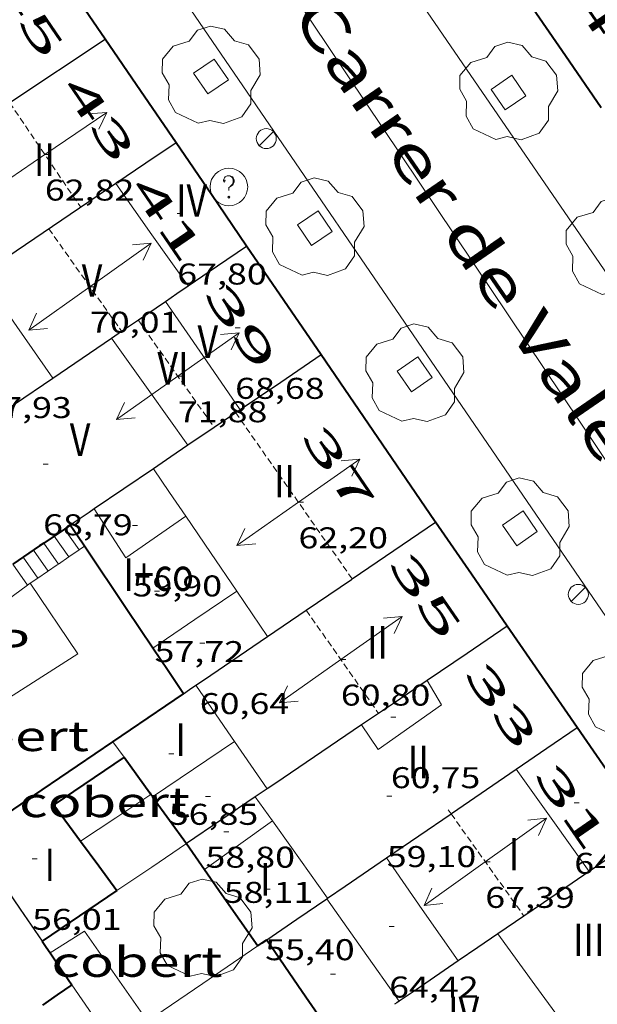
# Model space of a CAD drawing. Units: inches. Extents: x 451000 to 452044, y 4598495 to 4599002.
# Drawn here: x 451942 to 451965, y 4598621 to 4598660 of the extents above; entities that cross this region are included whole.
import ezdxf
from ezdxf.enums import TextEntityAlignment as Align

# ---------------------------------------------------------------- set-up
doc = ezdxf.new("R2010")
doc.units = ezdxf.units.IN
doc.header["$MEASUREMENT"] = 0
doc.linetypes.add('DGN Style 1', pattern=[6.27157924, 0.01043524, -6.261144000000001])
doc.linetypes.add('TRAZOS2', pattern=[0.375, 0.25, -0.125])
for name, color, linetype, lineweight in [('ARBRE', 7, 'Continuous', 0), ('CARENER', 7, 'Continuous', 0), ('COBERT', 7, 'Continuous', 0), ('COTA EDIFICI', 7, 'Continuous', 0), ('EIX VIA URBANA PAVIMENTADA', 7, 'Continuous', 0), ('ESCALES', 7, 'Continuous', 0), ('ESCOCELL', 7, 'Continuous', 0), ('FACANA EXTERIOR', 7, 'Continuous', 0), ('FACANA INTERIOR', 7, 'Continuous', 0), ('FANAL', 7, 'Continuous', 0), ('LINIA VOLUMETRICA', 7, 'Continuous', 0), ('MITGERES', 7, 'Continuous', 0), ('MUR', 7, 'Continuous', 0), ('PATI INTERIOR', 7, 'Continuous', 0), ('REGISTRE SENSE IDENTIFICAR', 7, 'Continuous', 0), ('TEXT DE CARRER', 7, 'Continuous', 0), ('TEXT DE NUMERO DE PLANTES', 7, 'Continuous', 0), ('TEXT DE NUMERO DE POLICIA', 7, 'Continuous', 0), ('VORERA', 7, 'Continuous', 0)]:
    doc.layers.add(name, color=color, linetype=linetype, lineweight=lineweight)
doc.styles.add('Style-Arial', font='ARIAL.TTF')

# ---------------------------------------------------------------- blocks, each defined once
blk = doc.blocks.new('COTA')
at = {"color": 0, "linetype": 'ByBlock', "lineweight": -2}
blk.add_line((0, 0), (0.2, 0), dxfattribs=at)
blk = doc.blocks.new('FANAL')
at = {"color": 0, "linetype": 'ByBlock', "lineweight": -2}
blk.add_line((0.283, 0.283), (-0.283, -0.283), dxfattribs=at)
blk.add_circle((0.0002620689868927002, 0.0006722288131713868), 0.40000000060146, dxfattribs=at)
blk = doc.blocks.new('ESCOSE')
at = {"color": 0, "linetype": 'ByBlock', "lineweight": -2, "flags": 128}
blk.add_lwpolyline([(-0.5, -0.5), (0.5, -0.5), (0.5, 0.5), (-0.5, 0.5)], close=True, dxfattribs=at)
blk = doc.blocks.new('ARBRE')
at = {"color": 0, "linetype": 'ByBlock', "lineweight": -2, "flags": 128}
blk.add_lwpolyline([(-0.507, -1.872), (-1.415, -1.448), (-1.697, -0.9400000000000001), (-1.675, -0.342), (-1.951, 0.138), (-1.943, 0.686), (-1.511, 1.208), (-0.871, 1.406), (-0.543, 1.846), (-0.027, 2.012), (0.541, 1.882), (0.933, 1.428), (1.495, 1.262), (1.921, 0.6940000000000001), (1.969, 0.068), (1.593, -0.562), (1.593, -1.098), (1.229, -1.618), (0.505, -1.886), (-0.049, -1.762), (-0.507, -1.872)], dxfattribs=at)
blk = doc.blocks.new('RDESCC')
at = {"color": 0, "linetype": 'ByBlock', "lineweight": -2, "flags": 128}
for points in [[(-0.24, 0.374), (-0.194, 0.316), (-0.24, 0.26), (-0.288, 0.316), (-0.288, 0.374), (-0.24, 0.486), (-0.194, 0.544), (-0.1, 0.6), (0.042, 0.6), (0.184, 0.544), (0.232, 0.486), (0.286, 0.374), (0.286, 0.26), (0.232, 0.146), (0.184, 0.09), (-0.004, -0.024), (-0.004, -0.194)], [(0.042, 0.6), (0.138, 0.544), (0.184, 0.486), (0.232, 0.374), (0.232, 0.26), (0.184, 0.146), (0.09, 0.034)], [(-0.004, -0.486), (-0.052, -0.544), (-0.004, -0.6), (0.042, -0.544), (-0.004, -0.486)]]:
    blk.add_lwpolyline(points, dxfattribs=at)
at = {"color": 0, "linetype": 'ByBlock', "lineweight": -2}
blk.add_circle((-0.001613611161708832, -0.001560736298561096), 1, dxfattribs=at)
blk = doc.blocks.new('SENTIT')
at = {"color": 0, "linetype": 'ByBlock', "lineweight": -2}
blk.add_line((0, 0), (3, 0), dxfattribs=at)
at = {"color": 0, "linetype": 'ByBlock', "lineweight": -2, "flags": 128}
blk.add_lwpolyline([(2.35, 0.376), (3, 0), (2.35, -0.374)], dxfattribs=at)

msp = doc.modelspace()

# ---------------------------------------------------------------- linework, layer by layer
at = {"layer": 'CARENER', "color": 1, "linetype": 'TRAZOS2', "lineweight": 20}
for points, elevation in [([(451941.4051780482, 4598656.926647249), (451944.2458390068, 4598652.745078067)], 62.8390934756309), ([(451942.9708304798, 4598651.882086405), (451945.8797151007, 4598647.79418289)], 70.0651086288126), ([(451945.8797151007, 4598647.79418289), (451945.8798039737, 4598647.794057995)], 69.96211161589221), ([(451950.4428889275, 4598644.528871926), (451950.4427862759, 4598644.529018317)], 62.14009881215323), ([(451955.0967350678, 4598637.891984214), (451950.4428889275, 4598644.528871926)], 62.25209632137592), ([(451955.0967431327, 4598637.891972712), (451955.0967350678, 4598637.891984214)], 62.25209651546174), ([(451953.2587307909, 4598636.640984721), (451953.2588471961, 4598636.640818954)], 60.81409428604275), ([(451953.2588471961, 4598636.640818954), (451956.1547039898, 4598632.51695635)], 60.81409336154437), ([(451958.9336791012, 4598628.668929301), (451959.0502959858, 4598628.505147131)], 67.37510445817315), ([(451959.0502959858, 4598628.505147131), (451961.9625207139, 4598624.415083432)], 67.37618247321636), ([(451961.9625207139, 4598624.415083432), (451961.9626515198, 4598624.414899722)], 67.4031032924109)]:
    msp.add_lwpolyline(points, dxfattribs=dict(at, elevation=elevation))
at = {"layer": 'CARENER', "color": 1, "linetype": 'TRAZOS2', "lineweight": 20, "extrusion": (-0.001534689409554847, 0.00217081272569149, 0.999996466144019), "elevation": 9361.083416105566}
msp.add_lwpolyline([(451946.1178864631, 4598638.75728421), (451949.1578764554, 4598634.457244345)], dxfattribs=at)
at = {"layer": 'COBERT', "color": 1, "linetype": 'Continuous', "lineweight": 0, "elevation": 56.13769307812537, "flags": 128}
msp.add_lwpolyline([(451944.1815125125, 4598639.050378006), (451944.3987364538, 4598639.198055902)], dxfattribs=at)
at = {"layer": 'COBERT', "color": 1, "linetype": 'Continuous', "lineweight": 0}
for points, elevation in [([(451943.7677261495, 4598638.769068777), (451944.1815125125, 4598639.050378006)], 56.1236084264779), ([(451942.5266840682, 4598637.925125604), (451943.3117291622, 4598638.459063005), (451943.3546192517, 4598638.488221477)], 56.08066827706477), ([(451943.3546192517, 4598638.488221477), (451943.7677261495, 4598638.769068777)], 56.10954690278496), ([(451942.2237218607, 4598637.719070112), (451942.5266840682, 4598637.925125604)], 56.07008693099488)]:
    msp.add_lwpolyline(points, dxfattribs=dict(at, elevation=elevation))
at = {"layer": 'COBERT', "color": 1, "linetype": 'Continuous', "lineweight": 0, "extrusion": (0.01705508838683585, -1.295425617631079e-07, 0.999854551402403), "elevation": 7762.848231272353, "flags": 128}
msp.add_lwpolyline([(4598630.846665565, -451842.6334018732), (4598631.779667023, -451844.0406087234), (4598632.71166848, -451845.4478155737)], dxfattribs=at)
at = {"layer": 'COBERT', "color": 1, "linetype": 'Continuous', "lineweight": 0, "extrusion": (-0.002011631265692607, -0.001408677924405281, 0.9999969844785314), "elevation": -7332.636415140192, "flags": 128}
msp.add_lwpolyline([(451946.1177677813, 4598614.445370847), (451943.5967962886, 4598618.045399128), (451942.2147823251, 4598617.179407415)], dxfattribs=at)
at = {"layer": 'COBERT', "color": 1, "linetype": 'Continuous', "lineweight": 0, "extrusion": (0.5398152214102984, 0.2606090319869789, 0.8004264233398098), "elevation": 1442455.19236006, "flags": 128}
msp.add_lwpolyline([(3944783.064503872, -1926028.066538332), (3944781.623738832, -1926028.335126787), (3944780.183439567, -1926028.605383492)], dxfattribs=at)
at = {"layer": 'COBERT', "color": 1, "linetype": 'Continuous', "lineweight": 0}
msp.add_polyline3d([(451938.3687053759, 4598636.334097213, 56.56908770457761), (451940.7246816679, 4598632.728073746, 56.59208774023681), (451944.1347034425, 4598634.901051242, 56.03908688286561), (451942.2237218614, 4598637.71907011, 56.07008693092801)], dxfattribs=at)
at = {"layer": 'EIX VIA URBANA PAVIMENTADA', "color": 1, "linetype": 'Continuous', "lineweight": 20}
msp.add_polyline3d([(451945.5373032119, 4598671.991320157, 55.93078962233552), (451945.6059863937, 4598671.89209743, 55.91808669526721), (451984.951598243, 4598613.236705267, 49.78265425500354)], dxfattribs=at)
at = {"layer": 'ESCALES', "color": 1, "linetype": 'Continuous', "lineweight": 0, "elevation": 53.92008359756801, "flags": 128}
for points in [[(451943.7677261495, 4598638.769068777), (451943.1877376661, 4598639.60506572)], [(451943.6017488912, 4598639.886050832), (451943.60174044, 4598639.886063014)], [(451942.7740569467, 4598639.324604472), (451942.7737348996, 4598639.325068427)], [(451942.9397266666, 4598638.206065433), (451942.3597321181, 4598639.043071131)], [(451942.5266840682, 4598637.925125604), (451941.9467293458, 4598638.762073829)]]:
    msp.add_lwpolyline(points, dxfattribs=at)
at = {"layer": 'ESCALES', "color": 1, "linetype": 'Continuous', "lineweight": 0}
for points, elevation in [([(451944.1815125125, 4598639.050378006), (451943.6017488912, 4598639.886050832)], 53.92008359756801), ([(451943.3546192517, 4598638.488221477), (451942.7740569467, 4598639.324604472)], 53.92008359756801), ([(451944.181734996, 4598639.050057318), (451944.1815125125, 4598639.050378006)], 53.92008359756801), ([(451942.1166802288, 4598637.640129722), (451941.5329024265, 4598638.481822999)], 53.92008359756801), ([(451943.3547294497, 4598638.488062721), (451943.3546192517, 4598638.488221477)], 53.92008359756801), ([(451943.767732222, 4598638.769060024), (451943.7677261495, 4598638.769068777)], 53.92008359756801), ([(451942.1166802288, 4598637.640129722), (451941.3115255371, 4598637.046349285)], 55.57842847030368), ([(451942.223721862, 4598637.719070114), (451942.1166802288, 4598637.640129722)], 55.68808633997105), ([(451942.1167210961, 4598637.640070799), (451942.1166802288, 4598637.640129722)], 53.92008359756801), ([(451942.5267238942, 4598637.925068131), (451942.5266840682, 4598637.925125604)], 53.92008359756801)]:
    msp.add_lwpolyline(points, dxfattribs=dict(at, elevation=elevation))
at = {"layer": 'FACANA EXTERIOR', "color": 1, "linetype": 'Continuous', "lineweight": 40, "extrusion": (0.02617686398309858, -0.1698107725030442, 0.9851289627931614), "elevation": -769007.0047705309, "flags": 128}
msp.add_lwpolyline([(1147291.406821168, 4409566.200124069), (1147289.203706414, 4409570.867900521), (1147276.820835678, 4409564.849844596)], dxfattribs=at)
at = {"layer": 'FACANA EXTERIOR', "color": 1, "linetype": 'Continuous', "lineweight": 40, "extrusion": (0.02094512775587049, -1.569242640020625e-07, 0.9997806267493214), "elevation": 9527.252795305101, "flags": 128}
msp.add_lwpolyline([(4598660.106992113, -451830.1719399909), (4598662.180995468, -451828.739623757), (4598664.255998821, -451827.3073075226)], dxfattribs=at)
at = {"layer": 'FACANA EXTERIOR', "color": 1, "linetype": 'Continuous', "lineweight": 40, "extrusion": (0.8101021896763668, 0.4933911154832487, 0.3167011989932333), "elevation": 2635080.244722109, "flags": 128}
msp.add_lwpolyline([(3692461.746357795, -879753.4855155776), (3692464.253915103, -879753.0690790428), (3692466.762846646, -879752.6515882381)], dxfattribs=at)
at = {"layer": 'FACANA EXTERIOR', "color": 1, "linetype": 'Continuous', "lineweight": 40, "extrusion": (0.8255371124074129, 0.564347832491651, -7.872865705024723e-08), "elevation": 2968341.058322548, "flags": 128}
msp.add_lwpolyline([(3541299.730471001, 64.03179241760832), (3541302.230678268, 64.42579302846592), (3541304.730885537, 64.81879363777313)], dxfattribs=at)
at = {"layer": 'FACANA EXTERIOR', "color": 1, "linetype": 'Continuous', "lineweight": 40, "extrusion": (0.8100726499852112, 0.4935792776669199, 0.3164834883587754), "elevation": 2635932.172704265, "flags": 128}
msp.add_lwpolyline([(3691935.792959047, -879367.2591700712), (3691938.425442849, -879366.8216816568), (3691941.056552352, -879366.3852474308)], dxfattribs=at)
at = {"layer": 'FACANA EXTERIOR', "color": 1, "linetype": 'Continuous', "lineweight": 40, "extrusion": (-0.5853886611292272, -0.5189128253093758, 0.6229362689318805), "elevation": -2650826.26257572, "flags": 128}
msp.add_lwpolyline([(-3141443.038257968, 2110974.535082153), (-3141443.106034087, 2110974.547865441), (-3141451.075056423, 2110976.163672993)], dxfattribs=at)
at = {"layer": 'FACANA EXTERIOR', "color": 1, "linetype": 'Continuous', "lineweight": 40, "extrusion": (-0.6012293951065727, -0.5263566938209879, 0.6012252866685031), "elevation": -2692218.627896227, "flags": 128}
msp.add_lwpolyline([(-3162316.23010114, 2025694.197332701), (-3162318.741657125, 2025694.677886341), (-3162321.252554403, 2025695.159691424)], dxfattribs=at)
at = {"layer": 'FACANA EXTERIOR', "color": 1, "linetype": 'Continuous', "lineweight": 40, "extrusion": (0.6657865559322154, 0.3368381946365667, 0.6657839683965794), "elevation": 1849946.567449635, "flags": 128}
msp.add_lwpolyline([(3899336.28147033, -1650624.625042134), (3899338.715919803, -1650624.125138232), (3899341.150820722, -1650623.623894105)], dxfattribs=at)
at = {"layer": 'FACANA EXTERIOR', "color": 1, "linetype": 'Continuous', "lineweight": 40, "extrusion": (-1.453074392885815e-06, -0.1815616722019138, 0.9833795600810163), "elevation": -834876.7852375263, "flags": 128}
msp.add_lwpolyline([(451930.1459319937, 4522210.942965196), (451928.716928918, 4522213.046936747), (451927.2879258425, 4522215.150908292)], dxfattribs=at)
at = {"layer": 'FACANA INTERIOR', "color": 204, "linetype": 'Continuous', "lineweight": 40}
for points, elevation in [([(451943.8317419821, 4598640.042061513), (451943.6017488912, 4598639.886050832)], 64.50010000052862), ([(451943.6017488912, 4598639.886050832), (451942.7740569467, 4598639.324604472)], 64.3809836710328), ([(451942.7740569467, 4598639.324604472), (451942.6037337561, 4598639.209069537), (451941.5329024265, 4598638.481822999)], 63.95231154874715), ([(451951.6876284194, 4598623.46997621), (451953.1046149631, 4598621.406962262), (451954.5215739551, 4598619.342988432)], 56.79508805496812)]:
    msp.add_lwpolyline(points, dxfattribs=dict(at, elevation=elevation))
at = {"layer": 'FACANA INTERIOR', "color": 204, "linetype": 'Continuous', "lineweight": 40, "extrusion": (2.778357315281324e-06, 0.3603118770093148, 0.9328318987246873), "elevation": 1657000.091583839, "flags": 128}
msp.add_lwpolyline([(-451908.9387127585, -4289739.528743371), (-451908.6557122678, -4289739.981129939), (-451908.3717117753, -4289740.433516501)], dxfattribs=at)
at = {"layer": 'FACANA INTERIOR', "color": 204, "linetype": 'Continuous', "lineweight": 40, "extrusion": (-0.5830049562517582, -0.07824770729094195, 0.8086918555850533), "elevation": -623271.5382943924, "flags": 128}
msp.add_lwpolyline([(-4497648.821107291, 856964.9324472871), (-4497650.491320538, 856963.9158408948), (-4497653.221083604, 856962.2566304615)], dxfattribs=at)
at = {"layer": 'FACANA INTERIOR', "color": 204, "linetype": 'Continuous', "lineweight": 40, "extrusion": (-0.6332444864423011, -0.1297500084782804, 0.7629982671607535), "elevation": -882820.1832309149, "flags": 128}
msp.add_lwpolyline([(-4414320.149449544, 1042157.236193627), (-4414321.164757798, 1042156.690091743), (-4414322.180844966, 1042156.145536889)], dxfattribs=at)
at = {"layer": 'FACANA INTERIOR', "color": 204, "linetype": 'Continuous', "lineweight": 40, "extrusion": (-0.2496492130554889, 1.894220476569808e-06, 0.9683363415762042), "elevation": -112762.5449042404, "flags": 128}
msp.add_lwpolyline([(-4598634.814052345, 437616.0891906176), (-4598635.77205383, 437617.5432331052), (-4598636.731055318, 437618.9972755928)], dxfattribs=at)
at = {"layer": 'FACANA INTERIOR', "color": 204, "linetype": 'Continuous', "lineweight": 40, "extrusion": (0.2864354409671553, -0.677479752768125, 0.6774776178938987), "elevation": -2985986.841791696, "flags": 128}
msp.add_lwpolyline([(2207062.227300473, 2750342.491957637), (2207065.577239823, 2750343.483063181), (2207068.926789746, 2750344.472809183)], dxfattribs=at)
at = {"layer": 'FACANA INTERIOR', "color": 204, "linetype": 'Continuous', "lineweight": 40, "extrusion": (0.005092886509984391, 0.02302239937339024, 0.999721977168697), "elevation": 108229.9988867456, "flags": 128}
msp.add_lwpolyline([(551992.6136819023, -4586420.225455831), (551994.9568556156, -4586417.765634144), (551993.5963297741, -4586416.578134019)], dxfattribs=at)
at = {"layer": 'FACANA INTERIOR', "color": 204, "linetype": 'Continuous', "lineweight": 40, "extrusion": (-0.07723150258309992, 0.02977667289582659, 0.9965684345593191), "elevation": 102085.9570605479, "flags": 128}
msp.add_lwpolyline([(-4453348.262682555, -1228384.211695465), (-4453347.304961338, -1228382.737781068), (-4453347.262793906, -1228382.677374742)], dxfattribs=at)
at = {"layer": 'FACANA INTERIOR', "color": 204, "linetype": 'Continuous', "lineweight": 40, "extrusion": (6.573046391785685e-07, 0.08662961649046808, 0.9962405881845422), "elevation": 398436.3958186962, "flags": 128}
msp.add_lwpolyline([(-451912.1604239683, -4581339.457569726), (-451912.1954240227, -4581339.411396067), (-451912.2294240752, -4581339.36522241)], dxfattribs=at)
at = {"layer": 'FACANA INTERIOR', "color": 204, "linetype": 'Continuous', "lineweight": 40, "extrusion": (-0.04956682957595265, 0.04956758622045754, 0.9975400662640403), "elevation": 205600.0551224904, "flags": 128}
msp.add_lwpolyline([(-3571274.377022992, -2924957.186918321), (-3571274.191760781, -2924956.045667228), (-3571274.007912784, -2924954.904416136)], dxfattribs=at)
at = {"layer": 'FACANA INTERIOR', "color": 204, "linetype": 'Continuous', "lineweight": 40, "extrusion": (0.6844993613182092, 0.5154877640686346, 0.515492957711823), "elevation": 2679921.025891201, "flags": 128}
msp.add_lwpolyline([(3401571.759580572, -1612129.197874908), (3401570.532598902, -1612129.175701765), (3401569.30481842, -1612129.152361615)], dxfattribs=at)
at = {"layer": 'FACANA INTERIOR', "color": 204, "linetype": 'Continuous', "lineweight": 40, "extrusion": (0.00195303600059836, -0.006376805272151034, 0.9999777607551588), "elevation": -28385.10145446248, "flags": 128}
msp.add_lwpolyline([(451947.4977781437, 4598539.807388699), (451947.8577819049, 4598539.290374653), (451948.2177856659, 4598538.773360607)], dxfattribs=at)
at = {"layer": 'FACANA INTERIOR', "color": 204, "linetype": 'Continuous', "lineweight": 40, "extrusion": (0.2665648391895465, 0.179163594989385, 0.9470182642052534), "elevation": 944433.9432793009, "flags": 128}
msp.add_lwpolyline([(3564544.059293563, -2784545.192986105), (3564542.840528781, -2784545.214780791), (3564540.329500798, -2784545.258370163)], dxfattribs=at)
at = {"layer": 'FACANA INTERIOR', "color": 204, "linetype": 'Continuous', "lineweight": 40, "extrusion": (-0.0846133052604749, -0.08461200942334628, 0.9928148852803534), "elevation": -427282.32826168, "flags": 128}
msp.add_lwpolyline([(-2932172.712223571, 3545617.554407267), (-2932173.053756552, 3545615.766009519), (-2932173.396703748, 3545613.977611771)], dxfattribs=at)
at = {"layer": 'FACANA INTERIOR', "color": 204, "linetype": 'Continuous', "lineweight": 40, "extrusion": (-0.3055136032128309, -0.3055089087907525, 0.9018457434070399), "elevation": -1542945.38079878, "flags": 128}
msp.add_lwpolyline([(-2932167.256484321, 3220762.372758593), (-2932167.214764976, 3220762.613467299), (-2932167.174459848, 3220762.854176005)], dxfattribs=at)
at = {"layer": 'FACANA INTERIOR', "color": 204, "linetype": 'Continuous', "lineweight": 40, "extrusion": (-0.8260056140379142, -0.5636618892120311, 1.50921295355444e-05), "elevation": -2965375.968080952, "flags": 128}
msp.add_lwpolyline([(-3543745.878591005, 103.2799289823348), (-3543745.596509017, 103.2489289342689), (-3543745.314427032, 103.2179288862059)], dxfattribs=at)
at = {"layer": 'FACANA INTERIOR', "color": 204, "linetype": 'Continuous', "lineweight": 40, "extrusion": (0.7617627956892062, 0.458100517108009, 0.4581062751470879), "elevation": 2450931.71044411, "flags": 128}
msp.add_lwpolyline([(3707991.980044985, -1263057.687879342), (3707991.20774034, -1263057.784628563), (3707990.43457872, -1263057.880252792)], dxfattribs=at)
at = {"layer": 'FACANA INTERIOR', "color": 204, "linetype": 'Continuous', "lineweight": 40, "extrusion": (0.431963358509123, -0.3840650941846915, 0.8160279776664664), "elevation": -1570900.418089905, "flags": 128}
msp.add_lwpolyline([(3736964.668187613, 2217868.676468492), (3736963.978224748, 2217868.882346746), (3736963.288344764, 2217869.08995507)], dxfattribs=at)
at = {"layer": 'LINIA VOLUMETRICA', "color": 1, "linetype": 'Continuous', "lineweight": 20, "extrusion": (-0.6318236038335574, -0.4490013478440708, 0.6318201668773987), "elevation": -2350308.193819769, "flags": 128}
msp.add_lwpolyline([(-3486726.116317503, 1915897.45734796), (-3486723.612659371, 1915897.443156495), (-3486721.108421962, 1915897.430255163)], dxfattribs=at)
at = {"layer": 'LINIA VOLUMETRICA', "color": 1, "linetype": 'Continuous', "lineweight": 20, "extrusion": (-0.05538528058862654, -0.05538444540211636, 0.9969277977374387), "elevation": -279655.9020203481, "flags": 128}
msp.add_lwpolyline([(-2932193.537220159, 3560318.230967322), (-2932191.065171041, 3560317.784116426), (-2932188.591707707, 3560317.33726553)], dxfattribs=at)
at = {"layer": 'LINIA VOLUMETRICA', "color": 1, "linetype": 'Continuous', "lineweight": 20, "extrusion": (-0.004675968123092972, 3.510651548069701e-08, 0.9999890676012966), "elevation": -2041.535948850707, "flags": 128}
msp.add_lwpolyline([(451946.0197296609, 4598644.653088787), (451944.5227274085, 4598646.819103502), (451943.0257251635, 4598648.986118218)], dxfattribs=at)
at = {"layer": 'LINIA VOLUMETRICA', "color": 1, "linetype": 'Continuous', "lineweight": 20, "extrusion": (0.7922722317421009, 0.5671064971997396, 0.2251553500235613), "elevation": 2966002.857026584, "flags": 128}
msp.add_lwpolyline([(3476341.978649299, -685337.2975205304), (3476339.345521875, -685337.2831515544), (3476336.713789658, -685337.2677562233)], dxfattribs=at)
at = {"layer": 'LINIA VOLUMETRICA', "color": 1, "linetype": 'Continuous', "lineweight": 20, "extrusion": (0.0009765973919933705, 0.003818937340740332, 0.9999922309573817), "elevation": 18064.33581218221, "flags": 128}
msp.add_lwpolyline([(451948.1716104836, 4598604.941259328), (451947.5246199347, 4598605.892272648), (451946.8776293857, 4598606.843285965)], dxfattribs=at)
at = {"layer": 'LINIA VOLUMETRICA', "color": 1, "linetype": 'Continuous', "lineweight": 20, "extrusion": (-0.0008051528782379, 0.003573471597173142, 0.9999932909922882), "elevation": 16129.37893062956, "flags": 128}
msp.add_lwpolyline([(451944.6856870194, 4598612.411720284), (451945.9536801972, 4598610.458695166), (451948.3486925012, 4598612.117690159)], dxfattribs=at)
at = {"layer": 'LINIA VOLUMETRICA', "color": 1, "linetype": 'Continuous', "lineweight": 20, "extrusion": (-0.7469810494912248, -0.5071369053953267, 0.4299203076001874), "elevation": -2669710.938997545, "flags": 128}
msp.add_lwpolyline([(-3550794.076208789, 1271310.402051993), (-3550795.939540106, 1271310.395406484), (-3550797.694974209, 1271310.38986856)], dxfattribs=at)
at = {"layer": 'LINIA VOLUMETRICA', "color": 1, "linetype": 'Continuous', "lineweight": 20, "flags": 128}
for points, elevation in [([(451947.1287097839, 4598635.125028872), (451948.805721026, 4598636.264017913), (451950.4837322697, 4598637.403006948)], 60.51009381470401), ([(451961.6566956068, 4598630.28791114), (451963.113682334, 4598628.240896911), (451964.5696690596, 4598626.193882692)], 66.34510286128801)]:
    msp.add_lwpolyline(points, dxfattribs=dict(at, elevation=elevation))
at = {"layer": 'LINIA VOLUMETRICA', "color": 1, "linetype": 'Continuous', "lineweight": 20, "extrusion": (2.437906944504565e-08, 0.003311239618196805, 0.9999945178310682), "elevation": 15288.2571366319, "flags": 128}
msp.add_lwpolyline([(451951.7167189442, 4598610.178269912), (451951.099724862, 4598611.084280964), (451950.4837307813, 4598611.990292012)], dxfattribs=at)
at = {"layer": 'LINIA VOLUMETRICA', "color": 1, "linetype": 'Continuous', "lineweight": 20, "extrusion": (-0.1776602254292255, -0.1168797957250181, 0.977126377523253), "elevation": -617722.9301097486, "flags": 128}
msp.add_lwpolyline([(-3593400.595297777, 2838587.617924661), (-3593398.083040824, 2838587.669650634), (-3593397.875329433, 2838587.674352996)], dxfattribs=at)
at = {"layer": 'LINIA VOLUMETRICA', "color": 1, "linetype": 'Continuous', "lineweight": 20, "extrusion": (-0.1191452131723473, 9.094621955150117e-07, 0.9928768393800355), "elevation": -53784.73457820573, "flags": 128}
msp.add_lwpolyline([(-4598634.834703061, 448698.3903158699), (-4598634.522702587, 448698.6169304451), (-4598634.211702114, 448698.8435450203)], dxfattribs=at)
at = {"layer": 'LINIA VOLUMETRICA', "color": 1, "linetype": 'Continuous', "lineweight": 20, "extrusion": (0.008758518262752655, 0.008758386188021708, 0.9999232865721362), "elevation": 44294.10402835061, "flags": 128}
msp.add_lwpolyline([(451932.5364205138, 4598419.827360701), (451930.9012620999, 4598418.722329009), (451929.2671036416, 4598417.616297268)], dxfattribs=at)
at = {"layer": 'LINIA VOLUMETRICA', "color": 1, "linetype": 'Continuous', "lineweight": 20, "extrusion": (-0.003121043813901014, 0.003121092405247176, 0.9999902588864101), "elevation": 13001.3250754718, "flags": 128}
msp.add_lwpolyline([(451948.3740000898, 4598613.21776241), (451949.0270063265, 4598612.26875136), (451949.679012559, 4598611.318740316)], dxfattribs=at)
at = {"layer": 'LINIA VOLUMETRICA', "color": 1, "linetype": 'Continuous', "lineweight": 20, "extrusion": (0.4656609627767723, 0.3480043857480482, 0.813666280022672), "elevation": 1810847.477331714, "flags": 128}
msp.add_lwpolyline([(3413058.683234418, -2534464.849960297), (3413058.093411228, -2534464.834478593), (3413057.503385656, -2534464.817276699)], dxfattribs=at)
at = {"layer": 'LINIA VOLUMETRICA', "color": 1, "linetype": 'Continuous', "lineweight": 20, "extrusion": (-2.711850265698419e-07, -0.03613341752398203, 0.9993469748480575), "elevation": -166106.2898017254, "flags": 128}
msp.add_lwpolyline([(451914.6774684492, 4595628.747033183), (451916.0364706359, 4595629.715667116), (451917.3944728212, 4595630.684301047)], dxfattribs=at)
at = {"layer": 'LINIA VOLUMETRICA', "color": 1, "linetype": 'Continuous', "lineweight": 20, "extrusion": (-0.09967188847664658, -0.05134516591995619, 0.993694715988845), "elevation": -281105.2074111876, "flags": 128}
msp.add_lwpolyline([(-3881108.183013337, 2491911.144423569), (-3881106.889122335, 2491911.331723799), (-3881104.426335737, 2491911.688486144)], dxfattribs=at)
at = {"layer": 'LINIA VOLUMETRICA', "color": 1, "linetype": 'Continuous', "lineweight": 20, "extrusion": (6.63606784771145e-08, 0.008746021161486043, 0.999961752825496), "elevation": 40285.99833231354, "flags": 128}
msp.add_lwpolyline([(451956.4666562327, 4598450.274481182), (451957.8996428381, 4598448.2163884), (451959.3316294419, 4598446.158295629)], dxfattribs=at)
at = {"layer": 'LINIA VOLUMETRICA', "color": 1, "linetype": 'Continuous', "lineweight": 20, "extrusion": (-0.005154463984845661, 0.005154540714630822, 0.9999734307525627), "elevation": 21439.61467235075, "flags": 128}
msp.add_lwpolyline([(451948.4186658366, 4598575.690445118), (451949.8607261431, 4598573.640403765), (451951.3037864455, 4598571.59136242)], dxfattribs=at)
at = {"layer": 'LINIA VOLUMETRICA', "color": 1, "linetype": 'Continuous', "lineweight": 20, "extrusion": (-0.4247826910695254, -0.3127402428701538, 0.8495605957536221), "elevation": -1630105.04824031, "flags": 128}
msp.add_lwpolyline([(-3435255.955779713, 2625518.603751786), (-3435258.475782408, 2625518.617022174), (-3435260.994599324, 2625518.632188331)], dxfattribs=at)
at = {"layer": 'LINIA VOLUMETRICA', "color": 1, "linetype": 'Continuous', "lineweight": 20}
msp.add_polyline3d([(451955.4756994462, 4598632.056960782, 60.84109432788641), (451956.1376929685, 4598631.067954226, 60.82209429842882), (451958.6667105166, 4598632.863937821, 60.61209397284481), (451958.0997169899, 4598633.832943626, 60.70509411703202)], dxfattribs=at)
at = {"layer": 'MITGERES', "color": 1, "linetype": 'Continuous', "lineweight": 30, "flags": 128}
for points, elevation in [([(451941.4051780482, 4598656.926647249), (451941.4598666914, 4598656.963105745), (451945.2218915541, 4598659.471081089)], 65.02728759214108), ([(451945.8797151007, 4598647.79418289), (451946.5528084915, 4598648.252053592), (451947.6318157343, 4598648.986046544)], 67.2524241813879), ([(451949.5797804906, 4598643.943023948), (451948.5327734798, 4598643.233030791)], 67.4741046121344), ([(451955.0967350678, 4598637.891984214), (451958.425765485, 4598640.157950962)], 60.90853987790316), ([(451959.0502959858, 4598628.505147131), (451959.0616781159, 4598628.512928083), (451961.6566956069, 4598630.287911145)], 62.34461831884769), ([(451961.9625207139, 4598624.415083432), (451960.9206445193, 4598623.704906524)], 63.15350520068681)]:
    msp.add_lwpolyline(points, dxfattribs=dict(at, elevation=elevation))
at = {"layer": 'MITGERES', "color": 1, "linetype": 'Continuous', "lineweight": 30, "extrusion": (-0.400619039418162, 3.017863175366757e-06, 0.9162447190824958), "elevation": -180982.2390715713, "flags": 128}
msp.add_lwpolyline([(-4598658.728447328, 414090.7734681788), (-4598657.913446135, 414089.4604980905), (-4598657.099444936, 414088.1475280024)], dxfattribs=at)
at = {"layer": 'MITGERES', "color": 1, "linetype": 'Continuous', "lineweight": 30, "extrusion": (0.3457702031503249, -0.8134600998204699, 0.4676811227892936), "elevation": -3584520.350722876, "flags": 128}
msp.add_lwpolyline([(2214869.605062906, 1896691.111087902), (2214866.598946568, 1896689.85641525), (2214863.594141735, 1896688.602873954)], dxfattribs=at)
at = {"layer": 'MITGERES', "color": 1, "linetype": 'Continuous', "lineweight": 30, "extrusion": (-0.6522961603937716, 0.6523060614006148, 0.386013628510135), "elevation": 2704949.228949402, "flags": 128}
msp.add_lwpolyline([(-3571289.941328182, -1131800.989961244), (-3571291.331502271, -1131800.30486019), (-3571292.723090573, -1131799.619759136)], dxfattribs=at)
at = {"layer": 'MITGERES', "color": 1, "linetype": 'Continuous', "lineweight": 30, "extrusion": (-0.4757200950136714, 3.63051077542878e-06, 0.8795967207686731), "elevation": -214923.8880737225, "flags": 128}
msp.add_lwpolyline([(-4598652.435001209, 397533.2285664575), (-4598652.744001711, 397533.7435759818), (-4598653.052002207, 397534.2585855061)], dxfattribs=at)
at = {"layer": 'MITGERES', "color": 1, "linetype": 'Continuous', "lineweight": 30, "extrusion": (-0.6534426033149987, 0.5352653970956592, 0.5352604215192297), "elevation": 2166212.343068043, "flags": 128}
msp.add_lwpolyline([(-3843862.08335591, -1372605.286083646), (-3843863.443993152, -1372604.535508681), (-3843864.805403995, -1372603.78611759)], dxfattribs=at)
at = {"layer": 'MITGERES', "color": 1, "linetype": 'Continuous', "lineweight": 30}
for points, elevation in [([(451945.4738012506, 4598647.518060642), (451945.8797151007, 4598647.79418289)], 67.03310392796325), ([(451950.4428889275, 4598644.528871926), (451949.5797804906, 4598643.943023948)], 67.92133440459536), ([(451950.6257874991, 4598644.653017112), (451950.4428889275, 4598644.528871926)], 68.01610545162112), ([(451953.2588471961, 4598636.640818954), (451955.0717429616, 4598637.87497287), (451955.0967350678, 4598637.891984214)], 60.43414818539411), ([(451951.7167204302, 4598635.590994786), (451953.2588471961, 4598636.640818954)], 60.036093079485), ([(451956.4666606323, 4598626.738945019), (451959.0502959858, 4598628.505147131)], 60.87409437910537), ([(451964.5696690622, 4598626.193882699), (451962.7456567873, 4598624.948894606), (451961.9625207139, 4598624.415083432)], 64.34109975630417)]:
    msp.add_lwpolyline(points, dxfattribs=dict(at, elevation=elevation))
at = {"layer": 'MITGERES', "color": 1, "linetype": 'Continuous', "lineweight": 30, "extrusion": (0.5617708494887755, -0.8272928820343232, 5.357505538906801e-08), "elevation": -3550533.301466983, "flags": 128}
msp.add_lwpolyline([(2957283.950876575, 69.87732806101172), (2957281.999921989, 69.04232676642782), (2957280.0489674, 68.20632547029344)], dxfattribs=at)
at = {"layer": 'MITGERES', "color": 1, "linetype": 'Continuous', "lineweight": 30, "extrusion": (0.174395991537174, -0.7566798093804076, 0.6300965832408522), "elevation": -3400844.010083051, "flags": 128}
msp.add_lwpolyline([(1473193.766650016, 2759663.163453734), (1473194.604314345, 2759663.681151018), (1473196.326858729, 2759664.744877278)], dxfattribs=at)
at = {"layer": 'MITGERES', "color": 1, "linetype": 'Continuous', "lineweight": 30, "extrusion": (0.1130177419731658, -0.7025767501973719, 0.7025759034306447), "elevation": -3179774.58973191, "flags": 128}
msp.add_lwpolyline([(1176568.913687144, 3139505.727864874), (1176568.15811331, 3139505.226183966), (1176567.402380648, 3139504.72309779)], dxfattribs=at)
at = {"layer": 'MITGERES', "color": 1, "linetype": 'Continuous', "lineweight": 30, "extrusion": (-4.600404629542393e-06, -0.6063113841918252, 0.795227329370809), "elevation": -2788158.596609802, "flags": 128}
msp.add_lwpolyline([(451912.2604238481, 3657008.907458694), (451911.0754220109, 3657007.896425476), (451909.8914201753, 3657006.885392257)], dxfattribs=at)
at = {"layer": 'MITGERES', "color": 1, "linetype": 'Continuous', "lineweight": 30, "extrusion": (0.1136385646477398, -0.70252669559857, 0.7025258134731819), "elevation": -3179263.831670963, "flags": 128}
msp.add_lwpolyline([(1180462.938305678, 3138556.835479414), (1180462.714886121, 3138556.68793646), (1180461.895361697, 3138556.144135284)], dxfattribs=at)
at = {"layer": 'MITGERES', "color": 1, "linetype": 'Continuous', "lineweight": 30, "extrusion": (-0.08476893338079909, -0.08476762334748525, 0.9927883349261818), "elevation": -428068.2761282579, "flags": 128}
msp.add_lwpolyline([(-2932169.395117831, 3545541.178697557), (-2932169.75998523, 3545539.26845817), (-2932170.126266846, 3545537.358218785)], dxfattribs=at)
at = {"layer": 'MITGERES', "color": 1, "linetype": 'Continuous', "lineweight": 30, "extrusion": (-0.1431565655443731, -0.1596036978463848, 0.9767460557254888), "elevation": -798600.4609112269, "flags": 128}
msp.add_lwpolyline([(-2734110.431340272, 3638484.10390852), (-2734110.343095548, 3638484.472380112), (-2734109.599756705, 3638487.550750374)], dxfattribs=at)
at = {"layer": 'MITGERES', "color": 1, "linetype": 'Continuous', "lineweight": 30, "extrusion": (-1.932954127799425e-06, -0.2071203106853604, 0.9783154792283845), "elevation": -952413.2112041828, "flags": 128}
msp.add_lwpolyline([(451915.1828620647, 4498931.09522103), (451913.8708615803, 4498930.187534618), (451912.5588610956, 4498929.279848209)], dxfattribs=at)
at = {"layer": 'MITGERES', "color": 1, "linetype": 'Continuous', "lineweight": 30, "extrusion": (0.5615763790502682, -0.8274249032345945, 1.071133703262683e-07), "elevation": -3551220.196062054, "flags": 128}
msp.add_lwpolyline([(2956437.159497198, 59.54847489803849), (2956437.460432873, 59.61247499726409), (2956437.761368548, 59.67747509804012)], dxfattribs=at)
at = {"layer": 'MITGERES', "color": 1, "linetype": 'Continuous', "lineweight": 30, "extrusion": (0.4605766128380696, -0.7729158638680185, 0.4364289759946808), "elevation": -3346169.778649756, "flags": 128}
msp.add_lwpolyline([(2742291.625299566, 1623165.119472158), (2742287.435261749, 1623164.567088711), (2742287.068659915, 1623164.51818555)], dxfattribs=at)
at = {"layer": 'MITGERES', "color": 1, "linetype": 'Continuous', "lineweight": 30, "extrusion": (-4.889250914163407e-06, -0.6395487304391891, 0.7687505586142468), "elevation": -2941001.304259985, "flags": 128}
msp.add_lwpolyline([(451926.5008666374, 3535243.07993754), (451927.7178684765, 3535244.163515759), (451928.935870317, 3535245.247093978)], dxfattribs=at)
at = {"layer": 'MITGERES', "color": 1, "linetype": 'Continuous', "lineweight": 30, "extrusion": (-1.577134136669261e-06, -0.2078587558140449, 0.9781588509178608), "elevation": -955808.894559521, "flags": 128}
msp.add_lwpolyline([(451916.803430931, 4498205.660865515), (451916.567430565, 4498205.497292644), (451916.3304301976, 4498205.333719779)], dxfattribs=at)
at = {"layer": 'MITGERES', "color": 1, "linetype": 'Continuous', "lineweight": 30, "extrusion": (-0.50149533735361, 0.6117626416520848, 0.6117588551802513), "elevation": 2586653.851208008, "flags": 128}
msp.add_lwpolyline([(-3264896.703114284, -2000330.374952578), (-3264895.048111968, -2000330.622726693), (-3264893.393743622, -2000330.871764961)], dxfattribs=at)
at = {"layer": 'MITGERES', "color": 1, "linetype": 'Continuous', "lineweight": 30, "extrusion": (-0.5631581648627036, 0.8263491280012778, 1.654871055824676e-13), "elevation": 3545543.207681009, "flags": 128}
msp.add_lwpolyline([(-2963237.296427969, 65.42410084662797), (-2963235.856349004, 64.88210000631118), (-2963234.416270036, 64.34109916754477)], dxfattribs=at)
at = {"layer": 'MITGERES', "color": 1, "linetype": 'Continuous', "lineweight": 30, "extrusion": (-0.6600191942585497, 0.4939292219752913, 0.5660464529428467), "elevation": 1973130.641921793, "flags": 128}
msp.add_lwpolyline([(-3952595.275619509, -1354755.190445485), (-3952596.081929891, -1354754.705227686), (-3952597.97984784, -1354753.56253977)], dxfattribs=at)
at = {"layer": 'MITGERES', "color": 1, "linetype": 'Continuous', "lineweight": 30, "extrusion": (-0.8262588868352592, -0.5632905572843899, 9.238578580779236e-14), "elevation": -2963782.818060422, "flags": 128}
msp.add_lwpolyline([(-3545081.508321988, 58.86909154430909), (-3545079.956739742, 58.6980912791907), (-3545078.405157498, 58.5260910125219)], dxfattribs=at)
at = {"layer": 'MITGERES', "color": 1, "linetype": 'Continuous', "lineweight": 30, "extrusion": (-0.6633145037417619, 0.5291592857506845, 0.5291543436745518), "elevation": 2133648.973903862, "flags": 128}
msp.add_lwpolyline([(-3876710.505198394, -1330509.626042432), (-3876711.894717216, -1330508.822294068), (-3876713.283454306, -1330508.017367186)], dxfattribs=at)
at = {"layer": 'MITGERES', "color": 1, "linetype": 'Continuous', "lineweight": 30, "extrusion": (0.1542975976593381, -0.7715179871401779, 0.6172132912338532), "elevation": -3478149.823578449, "flags": 128}
msp.add_lwpolyline([(1345008.970715956, 2728560.075143151), (1345008.984051874, 2728560.084040008), (1345008.996211094, 2728560.091665885)], dxfattribs=at)
at = {"layer": 'MITGERES', "color": 1, "linetype": 'Continuous', "lineweight": 30, "extrusion": (0.3902542930139757, -0.833905450516764, 0.3902605365426987), "elevation": -3658413.221662978, "flags": 128}
msp.add_lwpolyline([(2358547.610285237, 1550765.787160014), (2358546.660919983, 1550765.395068334), (2358545.712460452, 1550765.00189053)], dxfattribs=at)
at = {"layer": 'MITGERES', "color": 1, "linetype": 'Continuous', "lineweight": 30, "extrusion": (0.06547170858954153, -0.6184872008412706, 0.783062601437392), "elevation": -2814550.168616406, "flags": 128}
msp.add_lwpolyline([(933543.4951894949, 3543783.452783665), (933541.7006810689, 3543782.221157424), (933540.9777043113, 3543781.724326473)], dxfattribs=at)
at = {"layer": 'MITGERES', "color": 1, "linetype": 'Continuous', "lineweight": 30, "extrusion": (-0.5610452323331353, 0.8277851456001467, 4.824314699037443e-08), "elevation": 3553101.860340293, "flags": 128}
msp.add_lwpolyline([(-2954157.660779597, 60.70968157463005), (-2954157.552055005, 60.66868151106365), (-2954157.443330416, 60.62768144754493)], dxfattribs=at)
at = {"layer": 'MUR', "color": 1, "linetype": 'Continuous', "lineweight": 20, "extrusion": (0.3529711985978017, -0.6615945999535516, 0.6615919575332906), "elevation": -2882863.806559812, "flags": 128}
msp.add_lwpolyline([(2563384.233940444, 2543577.826021635), (2563382.568205684, 2543577.560639784), (2563380.902941643, 2543577.296591508)], dxfattribs=at)
at = {"layer": 'MUR', "color": 1, "linetype": 'Continuous', "lineweight": 20, "extrusion": (-0.4946065649425272, 3.732119767416396e-06, 0.8691169920682861), "elevation": -223470.5666613307, "flags": 128}
msp.add_lwpolyline([(-4598623.622102153, 392792.014023293), (-4598625.127104394, 392794.545332074), (-4598626.631106635, 392797.0766408552)], dxfattribs=at)
at = {"layer": 'VORERA', "color": 1, "linetype": 'Continuous', "lineweight": 0, "extrusion": (0.07131636978613067, -0.1039524827289199, 0.9920221049628993), "elevation": -445755.8738689374, "flags": 128}
msp.add_lwpolyline([(2974217.951534414, 3508130.274825186), (2974217.951534415, 3508181.756673943)], dxfattribs=at)
at = {"layer": 'VORERA', "color": 1, "linetype": 'Continuous', "lineweight": 0, "extrusion": (0.05980044695709829, -0.08746214156228364, 0.9943712990312374), "elevation": -375126.7773203001, "flags": 128}
msp.add_lwpolyline([(2968625.921117912, 3521150.926663365), (2968625.921117913, 3521094.296889491)], dxfattribs=at)

# ---------------------------------------------------------------- block references
at = {"layer": 'ARBRE', "color": 3, "linetype": 'Continuous', "lineweight": 0, "xscale": 1.000001550400009, "yscale": 1.000001550399986, "zscale": 1.0000015504, "rotation": 359.9995652666707}
for p in [(451949.4548867729, 4598657.97604665, 55.22808562549121), (451961.3469003084, 4598657.329955419, 54.16208397276481), (451953.6028471627, 4598651.90800577, 54.44508441152801), (451965.5968599003, 4598651.135913569, 53.20708249213281), (451957.5938090617, 4598646.070966439, 53.69208324407681), (451961.802768886, 4598639.915924961, 52.89708201150881), (451966.2417265097, 4598633.423881214, 52.05908071227362), (451949.125627596, 4598623.884996293, 52.52608143631041)]:
    msp.add_blockref('ARBRE', p, dxfattribs=at)
at = {"layer": 'CARENER', "color": 1, "linetype": 'Continuous', "lineweight": 20, "yscale": 1.000001550399986, "zscale": 1.0000015504}
for p, xscale, rotation in [((451942.813852781, 4598654.853092198, 62.82109739767841), 1.000001550399994, 34.18949804519071), ((451942.813852781, 4598654.853092198, 62.82109739767841), 1.000001550399994, 214.1894980451907), ((451944.6158154898, 4598649.570070336, 70.00710853885282), 1.000001550400004, 35.43507825988519), ((451944.6158154898, 4598649.570070336, 70.00710853885282), 1.000001550400004, 215.4350782598852), ((451948.1307937911, 4598645.992038117, 71.88411144895362), 1.000001550399993, 35.25881635036555), ((451948.1307937911, 4598645.992038117, 71.88411144895362), 1.000001550399993, 215.2588163503655), ((451954.6437179674, 4598634.667971143, 60.80309426897121), 1.000001550400003, 35.07731057189027), ((451954.6437179674, 4598634.667971143, 60.80309426897121), 1.000001550400003, 215.0773105718903), ((451960.4176655816, 4598626.583914799, 67.38910447990563), 1.000001550400001, 35.44981060767822), ((451960.4176655816, 4598626.583914799, 67.38910447990563), 1.000001550400001, 215.4498106076783)]:
    msp.add_blockref('SENTIT', p, dxfattribs=dict(at, xscale=xscale, rotation=rotation))
at = {"layer": 'CARENER', "color": 1, "linetype": 'Continuous', "lineweight": 20, "zscale": 1.0000015504}
for rotation in [35.03860102149331, 215.0386010214933]:
    msp.add_blockref('SENTIT', (451952.9497630364, 4598640.953993741, 62.20009643488001), dxfattribs=dict(at, rotation=rotation))
at = {"layer": 'COTA EDIFICI', "color": 7, "linetype": 'Continuous', "lineweight": 0, "xscale": 1.000001550400009, "yscale": 1.000001550399986, "zscale": 1.0000015504, "rotation": 359.9995652666707}
for p in [(451942.813852781, 4598654.853092198, 62.82109739767841), (451948.1058431169, 4598652.498048394, 67.79510510936801), (451944.6158154898, 4598649.570070336, 70.00710853885282), (451950.4178120338, 4598647.929023768, 68.67510647372), (451948.1307937911, 4598645.992038117, 71.88411144895362), (451942.7447587555, 4598642.47507353, 68.79210665511681), (451952.9497630364, 4598640.953993741, 62.20009643488001), (451946.3197457541, 4598640.031042616, 59.89509286120801), (451947.1987271996, 4598637.406031877, 57.72208949218881), (451949.0047142327, 4598635.328014952, 60.64309402090721), (451954.6437179674, 4598634.667971143, 60.80309426897121), (451956.6427036152, 4598632.367952409, 60.75209418990081), (451947.7666787385, 4598630.903017486, 56.84908813868962), (451949.2346680169, 4598629.19000369, 58.79709115886882), (451956.4796794314, 4598629.213948756, 59.10109163019042), (451963.9746890028, 4598628.943891469, 64.2970996860688), (451949.9646584806, 4598627.783995972, 58.11109009529441), (451942.3046384102, 4598626.704052418, 56.00008682240001), (451960.4176655816, 4598626.583914799, 67.38910447990563), (451951.6196436634, 4598625.492979863, 55.40008589216001), (451956.5746400097, 4598623.99893995, 64.42109987831843), (451954.2266219304, 4598622.095954817, 56.14108704100641)]:
    msp.add_blockref('COTA', p, dxfattribs=at)
at = {"layer": 'ESCOCELL', "color": 1, "linetype": 'Continuous', "lineweight": 0, "zscale": 1.0000015504}
for p, xscale, yscale, rotation in [((451949.4548867729, 4598657.97604665, 55.22808562549121), 1.000003075369253, 1.000003075369278, 304.3479352793186), ((451961.3469003084, 4598657.329955419, 54.16208397276481), 1.000002737324662, 1.00000273732465, 304.4536871293228), ((451961.802768886, 4598639.915924961, 52.89708201150881), 1.000003569474294, 1.000003569474302, 304.3631056024802)]:
    msp.add_blockref('ESCOSE', p, dxfattribs=dict(at, xscale=xscale, yscale=yscale, rotation=rotation))
for p, rotation in [((451953.6028471627, 4598651.90800577, 54.44508441152801), 124.3590377102065), ((451957.5938090617, 4598646.070966439, 53.69208324407681), 124.359999623797)]:
    msp.add_blockref('ESCOSE', p, dxfattribs=dict(at, rotation=rotation))
at = {"layer": 'FANAL', "color": 7, "linetype": 'Continuous', "lineweight": 0, "xscale": 1.000001550400009, "yscale": 1.000001550399986, "zscale": 1.0000015504, "rotation": 359.9995652666707}
for p in [(451951.6648713366, 4598655.490026028, 54.87708508130081), (451964.1367524507, 4598637.272903153, 52.52508143476001)]:
    msp.add_blockref('FANAL', p, dxfattribs=at)
at = {"layer": 'REGISTRE SENSE IDENTIFICAR', "color": 7, "linetype": 'Continuous', "lineweight": 0, "xscale": 0.7500011627999923, "yscale": 0.7500011628000038, "zscale": 1.0000015504, "rotation": 359.9995652666702}
msp.add_blockref('RDESCC', (451950.1718543704, 4598653.559034362, 54.79708495726882), dxfattribs=at)

# ---------------------------------------------------------------- texts
at = {"layer": 'COBERT', "color": 7, "linetype": 'Continuous', "lineweight": 20, "style": 'Style-Arial', "width": 1.366665}
for p in [(451941.1595300303, 4598631.611068714, 59.58809238523521), (451945.2005162567, 4598628.970033959, 55.28908572006561), (451946.4944698316, 4598622.587014246, 54.60008465184001)]:
    msp.add_text('cobert', height=1.20000186048, rotation=359.99956526667, dxfattribs=at).set_placement(p, align=Align.MIDDLE_CENTER)
at = {"layer": 'COTA EDIFICI', "color": 7, "linetype": 'Continuous', "lineweight": 0, "style": 'Style-Arial', "width": 1.25}
for s, p in [('62,82', (451942.8138451935, 4598653.853090649, 62.82109739767841)), ('67,80', (451948.1058279419, 4598650.498045293, 67.79510510936801)), ('70,01', (451944.6158079022, 4598648.570068785, 70.00710853885282)), ('68,68', (451950.4177968588, 4598645.929020667, 68.67510647372)), ('67,93', (451940.3127753575, 4598645.160096147, 67.92710531402084)), ('71,88', (451948.1307862036, 4598644.992036566, 71.88411144895362)), ('68,79', (451942.7447435803, 4598640.47507043, 68.79210665511681)), ('62,20', (451952.9497554488, 4598639.953992191, 62.20009643488001)), ('59,90', (451946.319730579, 4598638.031039515, 59.89509286120801)), ('57,72', (451947.1987120245, 4598635.406028775, 57.72208949218881)), ('60,64', (451949.0046990576, 4598633.328011852, 60.64309402090721)), ('60,80', (451954.6437103798, 4598633.667969592, 60.80309426897121)), ('60,75', (451956.6426884402, 4598630.367949308, 60.75209418990081)), ('56,85', (451947.7666635633, 4598628.903014385, 56.84908813868962)), ('58,80', (451949.2346528418, 4598627.19000059, 58.79709115886882)), ('59,10', (451956.4796642563, 4598627.213945655, 59.10109163019042)), ('64,30', (451963.9746738278, 4598626.943888368, 64.2970996860688)), ('58,11', (451949.9646433055, 4598625.783992871, 58.11109009529441)), ('67,39', (451960.4176579941, 4598625.583913248, 67.38910447990563)), ('56,01', (451942.3046232351, 4598624.704049317, 56.00008682240001)), ('55,40', (451951.6196284884, 4598623.492976761, 55.40008589216001)), ('64,42', (451956.5746248346, 4598621.99893685, 64.42109987831843))]:
    msp.add_text(s, height=0.8400013023360002, rotation=359.99956526667, dxfattribs=at).set_placement(p, align=Align.TOP_LEFT)
at = {"layer": 'PATI INTERIOR', "color": 7, "linetype": 'Continuous', "lineweight": 20, "style": 'Style-Arial', "width": 1.366665}
msp.add_text('P', height=1.20000186048, rotation=359.99956526667, dxfattribs=at).set_placement((451941.5126415535, 4598635.268071706, 54.33308423788321), align=Align.MIDDLE_CENTER)
at = {"layer": 'TEXT DE CARRER', "color": 7, "linetype": 'Continuous', "lineweight": 0, "style": 'Style-Arial', "width": 1.401139323360561}
msp.add_text('Carrer de València', height=1.759994728691596, rotation=304.5671097570527, dxfattribs=at).set_placement((451961.4470947464, 4598649.161736877), align=Align.MIDDLE_CENTER)
at = {"layer": 'TEXT DE NUMERO DE PLANTES', "color": 7, "linetype": 'Continuous', "lineweight": 0, "style": 'Style-Arial', "width": 0.8076910650906692}
for s, p in [('II', (451942.7957743009, 4598654.64909302)), ('IV', (451948.6765722973, 4598653.016045867)), ('V', (451944.6990803255, 4598649.81907109)), ('V', (451949.3260689779, 4598647.378032196)), ('VI', (451947.9327061676, 4598646.309041112)), ('V', (451944.2210313278, 4598643.459064855)), ('II', (451952.3926916875, 4598641.800000281)), ('I+co', (451947.3628799152, 4598638.065032654)), ('II', (451956.1066485515, 4598635.35596211)), ('I', (451948.2371452875, 4598631.466015789)), ('II', (451957.7386147904, 4598630.572942312)), ('I', (451961.5621312255, 4598626.889907589)), ('I', (451943.0110992248, 4598626.463047684)), ('I', (451951.6301082246, 4598625.887981396)), ('III', (451964.5530329937, 4598623.467879591)), ('IV', (451959.5513427751, 4598620.543913009))]:
    msp.add_text(s, height=1.300004015523101, rotation=359.99956526667, dxfattribs=at).set_placement(p, align=Align.MIDDLE_CENTER)
at = {"layer": 'TEXT DE NUMERO DE POLICIA', "color": 7, "linetype": 'DGN Style 1', "lineweight": 20, "style": 'Style-Arial'}
for s, rotation, width, p in [('45', 304.3628264331094, 2.250002678580995, (451942.1336536777, 4598660.44414045)), ('44', 304.622829177631, 2.250002678580995, (451965.4169438508, 4598659.717605726)), ('43', 304.3600986122204, 2.250002678580995, (451944.9779854622, 4598656.285103718)), ('41', 304.3570152543214, 2.250002678580995, (451947.7077242568, 4598652.289987095)), ('39', 304.3591291554151, 2.250002678580995, (451950.6428197879, 4598647.997013899)), ('37', 304.3563624972172, 2.250002678580995, (451954.5383284563, 4598642.299854061)), ('35', 304.6201680781503, 2.250002678580995, (451958.0285730856, 4598637.211886716)), ('33', 304.6209791467024, 2.250002678580995, (451961.0547292404, 4598632.830770369)), ('31', 304.6313097406921, 2.250002678580994, (451963.8486842447, 4598628.785274358))]:
    msp.add_text(s, height=1.119997736441799, rotation=rotation, dxfattribs=dict(at, width=width)).set_placement(p, align=Align.MIDDLE_CENTER)

doc.saveas('drawing.dxf')
